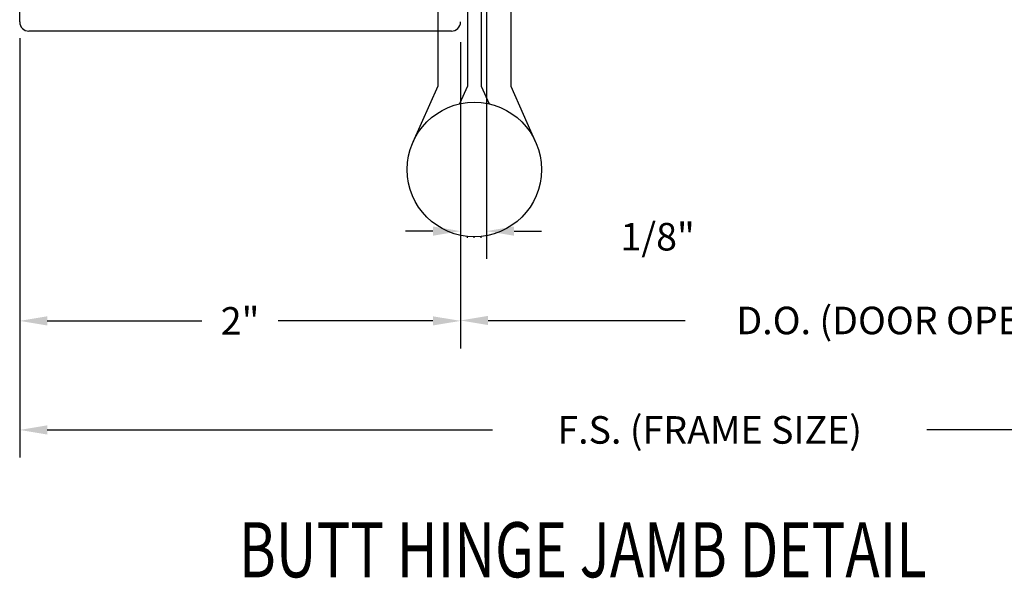
# Model space of a CAD drawing. Extents: x -75.6 to -22.2, y -441.8 to -407.3.
# Drawn here: x -60.7 to -56.3, y -417.4 to -414.9 of the extents above; entities that cross this region are included whole.
import ezdxf

# ---------------------------------------------------------------- set-up
doc = ezdxf.new("R2010")
doc.units = 0
doc.header["$MEASUREMENT"] = 0
for name, color, linetype in [('CK_LEVEL_1', 7, 'CONTINUOUS'), ('FIBERGLASS', 33, 'CONTINUOUS'), ('FOAM', 7, 'CONTINUOUS')]:
    doc.layers.add(name, color=color, linetype=linetype)
doc.dimstyles.new('DIMSTYLE1', dxfattribs={"dimtxt": 0.125, "dimasz": 0.125, "dimexe": 0.125, "dimexo": 0.0625, "dimgap": 0.09, "dimtad": 0, "dimtih": 1, "dimtoh": 1, "dimdec": 4, "dimzin": 0, "dimdsep": 46, "dimtxsty": 'Standard', "dimcen": 0.09, "dimadec": 0, "dimazin": 0, "dimtfac": 1, "dimtdec": 4, "dimtofl": 0, "dimtmove": 2, "dimatfit": 3, "dimfxl": 1, "dimtolj": 1, "dimtzin": 0, "dimarcsym": 0})

# ---------------------------------------------------------------- blocks, each defined once
blk = doc.blocks.new('*D735')
at = {"layer": 'FOAM', "color": 0, "linetype": 'Continuous', "lineweight": -2, "transparency": 16777216}
for p, q in [((-58.6051, -414.7679), (-58.6051, -415.9747)), ((-58.7229, -415.0053), (-58.7229, -415.9747)), ((-58.8479, -415.8497), (-58.9729, -415.8497)), ((-58.4801, -415.8497), (-58.3551, -415.8497))]:
    blk.add_line(p, q, dxfattribs=at)
at = {"layer": 'FOAM', "color": 0, "linetype": 'Continuous', "transparency": 16777216}
for points in [[(-58.8479, -415.8288), (-58.8479, -415.8705), (-58.7229, -415.8497)], [(-58.4801, -415.8288), (-58.4801, -415.8705), (-58.6051, -415.8497)]]:
    blk.add_solid(points, dxfattribs=at)
at = {"layer": 'FOAM', "color": 0, "linetype": 'Continuous', "transparency": 16777216, "insert": (-57.8285, -415.875), "char_height": 0.125, "attachment_point": 5}
blk.add_mtext('\\A1;1/8"', dxfattribs=at)
blk = doc.blocks.new('*D736')
at = {"layer": 'FOAM', "color": 0, "linetype": 'Continuous', "lineweight": -2, "transparency": 16777216}
for p, q in [((-60.7229, -414.9743), (-60.7229, -416.3819)), ((-58.7229, -414.9931), (-58.7229, -416.3819)), ((-60.5979, -416.2569), (-59.8962, -416.2569)), ((-58.8479, -416.2569), (-59.5496, -416.2569))]:
    blk.add_line(p, q, dxfattribs=at)
at = {"layer": 'FOAM', "color": 0, "linetype": 'Continuous', "transparency": 16777216}
for points in [[(-60.5979, -416.2361), (-60.5979, -416.2777), (-60.7229, -416.2569)], [(-58.8479, -416.2361), (-58.8479, -416.2777), (-58.7229, -416.2569)]]:
    blk.add_solid(points, dxfattribs=at)
at = {"layer": 'FOAM', "color": 0, "linetype": 'Continuous', "transparency": 16777216, "insert": (-59.7229, -416.2569), "char_height": 0.125, "attachment_point": 5}
blk.add_mtext('\\A1;2"', dxfattribs=at)

msp = doc.modelspace()

# ---------------------------------------------------------------- linework, layer by layer
at = {"layer": 'CK_LEVEL_1', "color": 4, "linetype": 'Continuous'}
for p, q in [((-58.82564, -413.31782), (-58.82564, -415.19282)), ((-58.69164, -413.31782), (-58.69164, -415.19282)), ((-58.62914, -413.31782), (-58.62914, -415.19282)), ((-58.49514, -413.31782), (-58.49514, -415.19282)), ((-58.82564, -415.19282), (-58.9388, -415.44577)), ((-58.69164, -415.19282), (-58.72741, -415.27277)), ((-58.62914, -415.19282), (-58.59337, -415.27277)), ((-58.49514, -415.19282), (-58.38198, -415.44577)), ((-58.69164, -415.88032), (-58.69164, -415.87371)), ((-58.69164, -415.88032), (-58.69164, -415.87371)), ((-58.66039, -415.88032), (-58.66039, -415.87532)), ((-58.66039, -415.88032), (-58.66039, -415.87532)), ((-58.62914, -415.88032), (-58.62914, -415.87371)), ((-58.62914, -415.88032), (-58.62914, -415.87371))]:
    msp.add_line(p, q, dxfattribs=at)
msp.add_circle((-58.66039, -415.57032), 0.305, dxfattribs=at)
at = {"layer": 'FIBERGLASS', "linetype": 'Continuous'}
for p, q in [((-60.72289, -414.90111), (-60.72289, -414.17195)), ((-58.76455, -414.94278), (-60.68122, -414.94278))]:
    msp.add_line(p, q, dxfattribs=at)
for centre, start, end in [((-60.68122, -414.90111), 180, 270), ((-58.76455, -414.90111), 270, 360)]:
    msp.add_arc(centre, 0.04167, start, end, dxfattribs=at)
at = {"layer": 'FOAM', "color": 1, "linetype": 'Continuous'}
for p, q in [((-60.72289, -415.00528), (-60.72289, -416.87649)), ((-58.72289, -415.00528), (-58.72289, -416.38001)), ((-58.59789, -416.25501), (-57.70325, -416.25501)), ((-60.59789, -416.75149), (-58.57825, -416.75149)), ((-54.58694, -416.75149), (-56.60658, -416.75149))]:
    msp.add_line(p, q, dxfattribs=at)
for points in [[(-58.59789, -416.23417), (-58.59789, -416.27584), (-58.72289, -416.25501)], [(-60.59789, -416.73066), (-60.59789, -416.77233), (-60.72289, -416.75149)]]:
    msp.add_solid(points, dxfattribs=at)

# ---------------------------------------------------------------- texts
at = {"layer": 'FOAM', "color": 5, "linetype": 'Continuous', "width": 0.75}
msp.add_text('BUTT HINGE JAMB DETAIL', height=0.25, dxfattribs=at).set_placement((-59.72877, -417.4201))
at = {"layer": 'FOAM', "color": 1, "linetype": 'Continuous', "char_height": 0.125, "attachment_point": 5}
for s, insert in [('\\A1;D.O. (DOOR OPENING)', (-56.59241, -416.25501)), ('\\A1;F.S. (FRAME SIZE)', (-57.59241, -416.75149))]:
    msp.add_mtext(s, dxfattribs=dict(at, insert=insert))

# ---------------------------------------------------------------- dimensions: what is measured, and where the dimension line sits
at = {"layer": 'FOAM', "color": 1, "linetype": 'Continuous'}
dim = msp.add_linear_dim(base=(-58.60513, -415.84966), p1=(-58.72289, -414.94278), p2=(-58.60513, -414.70544), text='1/8"', dimstyle='DIMSTYLE1', dxfattribs=at)
dim.commit()
dim.dimension.update_dxf_attribs({"geometry": '*D735', "text_midpoint": (-57.82853, -415.87501), "dimtype": 160})
dim = msp.add_linear_dim(base=(-58.72289, -416.25689), p1=(-60.72289, -414.91178), p2=(-58.72289, -414.93058), text='2"', dimstyle='DIMSTYLE1', dxfattribs=at)
dim.commit()
dim.dimension.update_dxf_attribs({"geometry": '*D736', "text_midpoint": (-59.72289, -416.25689)})

doc.saveas('drawing.dxf')
